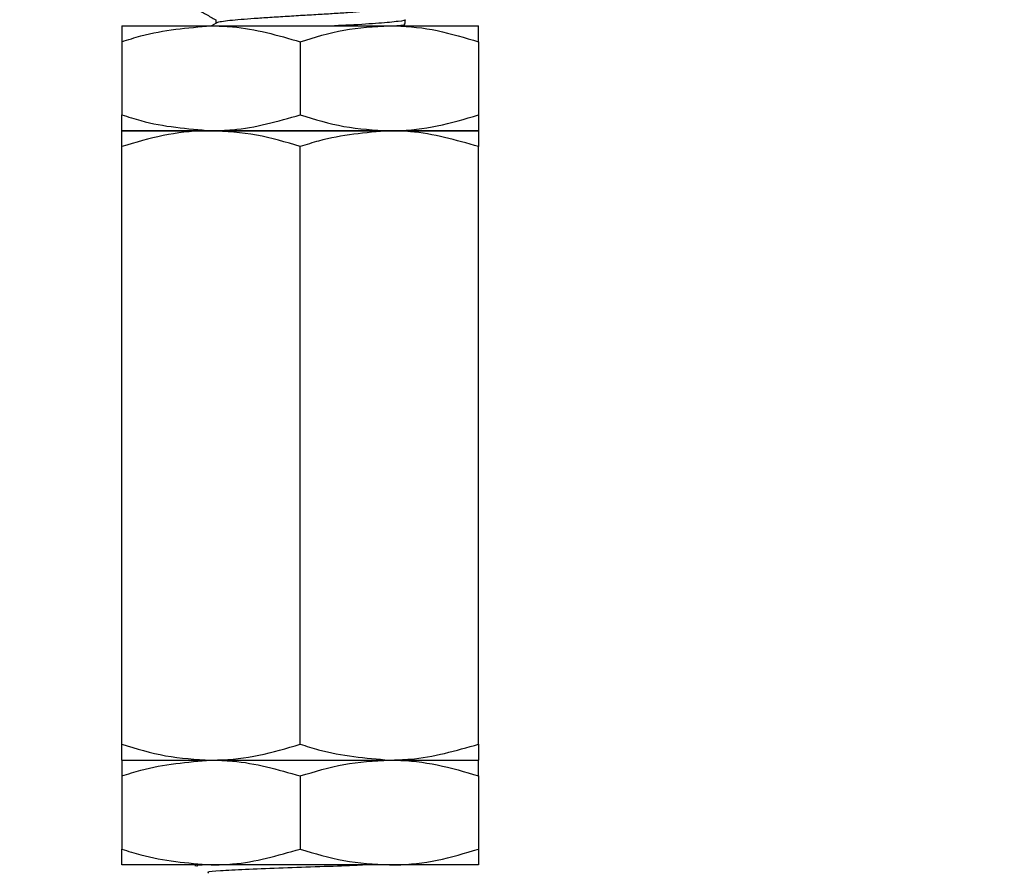
# Model space of a CAD drawing. Extents: x 0 to 16.5, y 0 to 11.7.
# Drawn here: x 5.8 to 5.9, y 5.8 to 6 of the extents above; entities that cross this region are included whole.
import ezdxf

# ---------------------------------------------------------------- set-up
doc = ezdxf.new("R2010")
doc.units = 0
doc.linetypes.add('SLD-SOLID', pattern=[0])
doc.layers.get('0').update_dxf_attribs({"linetype": 'CONTINUOUS'})
doc.layers.add('BRAND_TABLE', color=5, linetype='SLD-SOLID')
doc.styles.add('SLDTEXTSTYLE14', font='TXT', dxfattribs={"width": 0.75})
doc.dimstyles.new('SLDDIMSTYLE0', dxfattribs={"dimtxt": 0.137795, "dimasz": 0.13, "dimexe": 0, "dimexo": 0.0625, "dimgap": 0.034449, "dimtad": 1, "dimlfac": 10, "dimrnd": 1e-09, "dimzin": 12, "dimtxsty": 'SLDTEXTSTYLE14', "dimsah": 1, "dimcen": 0.09, "dimazin": 3, "dimtfac": 1, "dimtofl": 0, "dimtmove": 0, "dimatfit": 3, "dimtolj": 1, "dimtzin": 12})

# ---------------------------------------------------------------- blocks, each defined once
blk = doc.blocks.new('_D')
at = {"layer": 'BRAND_TABLE', "color": 1}
for p, q in [((2.58558, 6.30853), (2.58558, 5.22981)), ((6.30755, 6.30853), (6.30755, 5.22981)), ((6.30755, 5.26918), (2.58558, 5.26918))]:
    blk.add_line(p, q, dxfattribs=at)
for points in [[(2.58558, 5.26918), (2.71558, 5.24918), (2.71558, 5.28918)], [(6.30755, 5.26918), (6.17755, 5.28918), (6.17755, 5.24918)]]:
    blk.add_solid(points, dxfattribs=at)
at = {"layer": 'BRAND_TABLE', "color": 1, "insert": (4.27579, 5.44681), "char_height": 0.137795, "attachment_point": 1, "style": 'SLDTEXTSTYLE14'}
blk.add_mtext('37.22', dxfattribs=at)

msp = doc.modelspace()

# ---------------------------------------------------------------- linework, layer by layer
at = {"color": 7, "linetype": 'SLD-SOLID'}
for p, q in [((5.79029, 5.97929), (5.78941, 5.97878)), ((5.82573, 5.97919), (5.82573, 5.97993)), ((5.77258, 5.97878), (5.78932, 5.97878)), ((5.78932, 5.97878), (5.82278, 5.97878)), ((5.82278, 5.97878), (5.83951, 5.97878)), ((5.77258, 5.97579), (5.77258, 5.96208)), ((5.80605, 5.97579), (5.80605, 5.96208)), ((5.83951, 5.97579), (5.83951, 5.96208)), ((5.77258, 5.95909), (5.78932, 5.95909)), ((5.78932, 5.95909), (5.77258, 5.95909)), ((5.78932, 5.95909), (5.82278, 5.95909)), ((5.82278, 5.95909), (5.78932, 5.95909)), ((5.82278, 5.95909), (5.83951, 5.95909)), ((5.83951, 5.95909), (5.82278, 5.95909)), ((5.77258, 5.84397), (5.77258, 5.95611)), ((5.80605, 5.84397), (5.80605, 5.95611)), ((5.83951, 5.84397), (5.83951, 5.95611)), ((5.77258, 5.84098), (5.78932, 5.84098)), ((5.77258, 5.84098), (5.78932, 5.84098)), ((5.78932, 5.84098), (5.82278, 5.84098)), ((5.78932, 5.84098), (5.82278, 5.84098)), ((5.82278, 5.84098), (5.83951, 5.84098)), ((5.82278, 5.84098), (5.83951, 5.84098)), ((5.77258, 5.838), (5.77258, 5.82429)), ((5.80605, 5.838), (5.80605, 5.82429)), ((5.83951, 5.838), (5.83951, 5.82429)), ((5.78932, 5.8213), (5.77258, 5.8213)), ((5.78636, 5.8213), (5.78636, 5.82106)), ((5.82278, 5.8213), (5.78932, 5.8213)), ((5.83951, 5.8213), (5.82278, 5.8213))]:
    msp.add_line(p, q, dxfattribs=at)
for points, knots in [([(5.78645, 5.98206), (5.78708, 5.98169), (5.78833, 5.98097), (5.78958, 5.98024), (5.7902, 5.97989)], [0, 0, 0, 0, 0.508907, 1, 1, 1, 1]), ([(5.82183, 5.98215), (5.82185, 5.98212), (5.82193, 5.98204), (5.82141, 5.98191), (5.82025, 5.98172), (5.81841, 5.98151), (5.81602, 5.9813), (5.81324, 5.98111), (5.81018, 5.98093), (5.80693, 5.98074), (5.80359, 5.98053), (5.80034, 5.98033), (5.7974, 5.98013), (5.79485, 5.97995), (5.79274, 5.97976), (5.79123, 5.97956), (5.79043, 5.9794), (5.79037, 5.97931), (5.79036, 5.97929)], [0, 0, 0, 0, 0.021139, 0.087425, 0.155606, 0.225441, 0.295394, 0.363916, 0.430217, 0.498315, 0.568116, 0.638092, 0.706689, 0.773013, 0.841025, 0.910792, 0.980789, 1, 1, 1, 1]), ([(5.7902, 5.97993), (5.7902, 5.97981), (5.7902, 5.97958), (5.7902, 5.97935), (5.7902, 5.97924)], [0, 0, 0, 0, 0.52378, 1, 1, 1, 1]), ([(5.82565, 5.97993), (5.82568, 5.97992), (5.82606, 5.9798), (5.82459, 5.97961), (5.82111, 5.97926), (5.81665, 5.97897), (5.81345, 5.97882), (5.81248, 5.97878)], [0, 0, 0, 0, 0.022023, 0.29951, 0.588319, 0.875924, 1, 1, 1, 1]), ([(5.82359, 5.97878), (5.82378, 5.9788), (5.82524, 5.97893), (5.82597, 5.97905), (5.82561, 5.97917), (5.82556, 5.97919)], [0, 0, 0, 0, 0.114934, 0.866817, 1, 1, 1, 1]), ([(5.77258, 5.97579), (5.77378, 5.97618), (5.77922, 5.97794), (5.78489, 5.97841), (5.78932, 5.97878)], [0, 0, 0, 0, 0.218485, 1, 1, 1, 1]), ([(5.77258, 5.97878), (5.77258, 5.97878), (5.77258, 5.97875), (5.77258, 5.9781), (5.77258, 5.97656), (5.77258, 5.97579)], [0, 0, 0, 0, 0.070088, 0.530783, 1, 1, 1, 1]), ([(5.78932, 5.97878), (5.79066, 5.97875), (5.79633, 5.9786), (5.80184, 5.97701), (5.80605, 5.97579)], [0, 0, 0, 0, 0.237734, 1, 1, 1, 1]), ([(5.80605, 5.97579), (5.80877, 5.97663), (5.81425, 5.97831), (5.81992, 5.97862), (5.82278, 5.97878)], [0, 0, 0, 0, 0.495458, 1, 1, 1, 1]), ([(5.82278, 5.97878), (5.82318, 5.97878), (5.82618, 5.97875), (5.83184, 5.9781), (5.83694, 5.97656), (5.83951, 5.97579)], [0, 0, 0, 0, 0.070088, 0.530783, 1, 1, 1, 1]), ([(5.83951, 5.97579), (5.83951, 5.97663), (5.83951, 5.97831), (5.83951, 5.97862), (5.83951, 5.97878)], [0, 0, 0, 0, 0.495458, 1, 1, 1, 1]), ([(5.77258, 5.96208), (5.77378, 5.9617), (5.77922, 5.95994), (5.78489, 5.95946), (5.78932, 5.95909)], [0, 0, 0, 0, 0.218485, 1, 1, 1, 1]), ([(5.77258, 5.95909), (5.77258, 5.9591), (5.77258, 5.95913), (5.77258, 5.95978), (5.77258, 5.96131), (5.77258, 5.96208)], [0, 0, 0, 0, 0.070088, 0.530783, 1, 1, 1, 1]), ([(5.78932, 5.95909), (5.79066, 5.95913), (5.79633, 5.95928), (5.80184, 5.96087), (5.80605, 5.96208)], [0, 0, 0, 0, 0.237734, 1, 1, 1, 1]), ([(5.80605, 5.96208), (5.80877, 5.96125), (5.81425, 5.95956), (5.81992, 5.95925), (5.82278, 5.95909)], [0, 0, 0, 0, 0.495458, 1, 1, 1, 1]), ([(5.82278, 5.95909), (5.82318, 5.9591), (5.82618, 5.95913), (5.83184, 5.95978), (5.83694, 5.96131), (5.83951, 5.96208)], [0, 0, 0, 0, 0.070088, 0.530783, 1, 1, 1, 1]), ([(5.83951, 5.96208), (5.83951, 5.96125), (5.83951, 5.95956), (5.83951, 5.95925), (5.83951, 5.95909)], [0, 0, 0, 0, 0.495458, 1, 1, 1, 1]), ([(5.78932, 5.95909), (5.78892, 5.95909), (5.78592, 5.95906), (5.78025, 5.95841), (5.77516, 5.95688), (5.77258, 5.95611)], [0, 0, 0, 0, 0.070088, 0.530783, 1, 1, 1, 1]), ([(5.77258, 5.95611), (5.77258, 5.95694), (5.77258, 5.95863), (5.77258, 5.95894), (5.77258, 5.95909)], [0, 0, 0, 0, 0.495458, 1, 1, 1, 1]), ([(5.80605, 5.95611), (5.80333, 5.95694), (5.79785, 5.95863), (5.79218, 5.95894), (5.78932, 5.95909)], [0, 0, 0, 0, 0.495458, 1, 1, 1, 1]), ([(5.82278, 5.95909), (5.81831, 5.95872), (5.81265, 5.95824), (5.8072, 5.95648), (5.80605, 5.95611)], [0, 0, 0, 0, 0.789273, 1, 1, 1, 1]), ([(5.83951, 5.95611), (5.83527, 5.95733), (5.82975, 5.95892), (5.82409, 5.95906), (5.82278, 5.95909)], [0, 0, 0, 0, 0.768366, 1, 1, 1, 1]), ([(5.83951, 5.95909), (5.83951, 5.95909), (5.83951, 5.95906), (5.83951, 5.95841), (5.83951, 5.95688), (5.83951, 5.95611)], [0, 0, 0, 0, 0.070088, 0.530783, 1, 1, 1, 1]), ([(5.77258, 5.84397), (5.7753, 5.84314), (5.78079, 5.84145), (5.78646, 5.84114), (5.78932, 5.84098)], [0, 0, 0, 0, 0.495458, 1, 1, 1, 1]), ([(5.77258, 5.84098), (5.77258, 5.84099), (5.77258, 5.84102), (5.77258, 5.84167), (5.77258, 5.8432), (5.77258, 5.84397)], [0, 0, 0, 0, 0.070088, 0.530783, 1, 1, 1, 1]), ([(5.78932, 5.84098), (5.78971, 5.84099), (5.79272, 5.84102), (5.79838, 5.84167), (5.80348, 5.8432), (5.80605, 5.84397)], [0, 0, 0, 0, 0.070088, 0.530783, 1, 1, 1, 1]), ([(5.80605, 5.84397), (5.8072, 5.8436), (5.81265, 5.84184), (5.81831, 5.84136), (5.82278, 5.84098)], [0, 0, 0, 0, 0.210727, 1, 1, 1, 1]), ([(5.82278, 5.84098), (5.82409, 5.84102), (5.82975, 5.84116), (5.83527, 5.84275), (5.83951, 5.84397)], [0, 0, 0, 0, 0.231634, 1, 1, 1, 1]), ([(5.83951, 5.84397), (5.83951, 5.84314), (5.83951, 5.84145), (5.83951, 5.84114), (5.83951, 5.84098)], [0, 0, 0, 0, 0.495458, 1, 1, 1, 1]), ([(5.77258, 5.838), (5.77378, 5.83838), (5.77922, 5.84014), (5.78489, 5.84061), (5.78932, 5.84098)], [0, 0, 0, 0, 0.218485, 1, 1, 1, 1]), ([(5.77258, 5.84098), (5.77258, 5.84098), (5.77258, 5.84095), (5.77258, 5.8403), (5.77258, 5.83877), (5.77258, 5.838)], [0, 0, 0, 0, 0.070088, 0.530783, 1, 1, 1, 1]), ([(5.78932, 5.84098), (5.79066, 5.84095), (5.79633, 5.8408), (5.80184, 5.83921), (5.80605, 5.838)], [0, 0, 0, 0, 0.237734, 1, 1, 1, 1]), ([(5.80605, 5.838), (5.80877, 5.83883), (5.81425, 5.84052), (5.81992, 5.84083), (5.82278, 5.84098)], [0, 0, 0, 0, 0.495458, 1, 1, 1, 1]), ([(5.82278, 5.84098), (5.82318, 5.84098), (5.82618, 5.84095), (5.83184, 5.8403), (5.83694, 5.83877), (5.83951, 5.838)], [0, 0, 0, 0, 0.070088, 0.530783, 1, 1, 1, 1]), ([(5.83951, 5.838), (5.83951, 5.83883), (5.83951, 5.84052), (5.83951, 5.84083), (5.83951, 5.84098)], [0, 0, 0, 0, 0.495458, 1, 1, 1, 1]), ([(5.77258, 5.82429), (5.77378, 5.8239), (5.77922, 5.82214), (5.78489, 5.82167), (5.78932, 5.8213)], [0, 0, 0, 0, 0.218485, 1, 1, 1, 1]), ([(5.77258, 5.8213), (5.77258, 5.8213), (5.77258, 5.82133), (5.77258, 5.82198), (5.77258, 5.82352), (5.77258, 5.82429)], [0, 0, 0, 0, 0.070088, 0.530783, 1, 1, 1, 1]), ([(5.78932, 5.8213), (5.79066, 5.82133), (5.79633, 5.82148), (5.80184, 5.82307), (5.80605, 5.82429)], [0, 0, 0, 0, 0.237734, 1, 1, 1, 1]), ([(5.80605, 5.82429), (5.80877, 5.82345), (5.81425, 5.82177), (5.81992, 5.82146), (5.82278, 5.8213)], [0, 0, 0, 0, 0.495458, 1, 1, 1, 1]), ([(5.82278, 5.8213), (5.82318, 5.8213), (5.82618, 5.82133), (5.83184, 5.82198), (5.83694, 5.82352), (5.83951, 5.82429)], [0, 0, 0, 0, 0.070088, 0.530783, 1, 1, 1, 1]), ([(5.83951, 5.82429), (5.83951, 5.82345), (5.83951, 5.82177), (5.83951, 5.82146), (5.83951, 5.8213)], [0, 0, 0, 0, 0.495458, 1, 1, 1, 1]), ([(5.78816, 5.8213), (5.78748, 5.82126), (5.78632, 5.82118), (5.78661, 5.82109), (5.78673, 5.82106)], [0, 0, 0, 0, 0.584513, 1, 1, 1, 1]), ([(5.81808, 5.8213), (5.81719, 5.82125), (5.81471, 5.82113), (5.80887, 5.82092), (5.80192, 5.82067), (5.79548, 5.82042), (5.79083, 5.82018), (5.78847, 5.81998), (5.78874, 5.81986), (5.78882, 5.81983)], [0, 0, 0, 0, 0.093845, 0.261426, 0.429007, 0.596588, 0.764169, 0.93175, 1, 1, 1, 1])]:
    msp.add_open_spline(points, degree=3, knots=knots, dxfattribs=at)

# ---------------------------------------------------------------- dimensions: what is measured, and where the dimension line sits
at = {"layer": 'BRAND_TABLE', "color": 1}
dim = msp.add_linear_dim(base=(2.58558, 5.26918), p1=(6.30755, 6.3479), p2=(2.58558, 6.3479), angle=0, dimstyle='SLDDIMSTYLE0', dxfattribs=at)
dim.commit()
dim.dimension.update_dxf_attribs({"geometry": '_D', "text_midpoint": (4.50487, 5.26918), "dimtype": 160})

doc.saveas('drawing.dxf')
